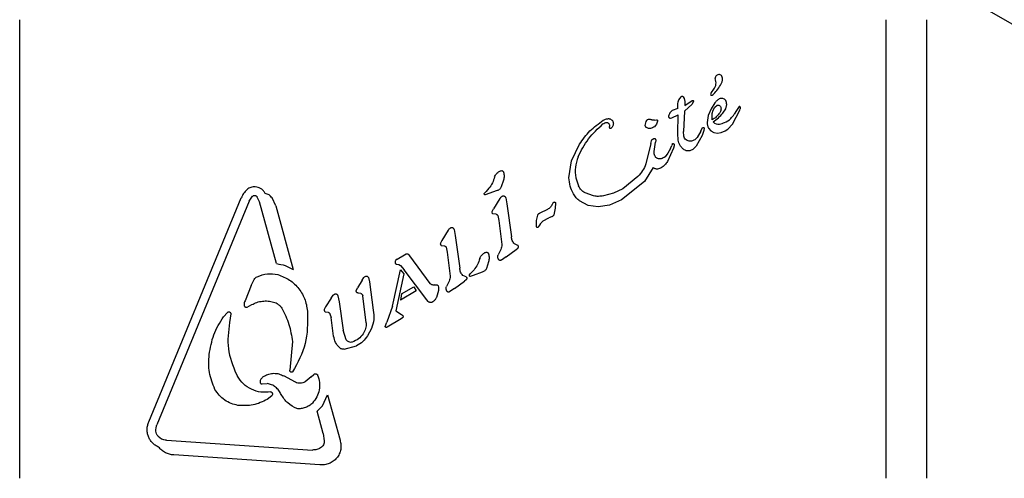
# Model space of a CAD drawing. Units: millimetres. Extents: x -4198 to 4743, y -4169 to 3815.
# Drawn here: x 909 to 1006, y 1263 to 1308 of the extents above; entities that cross this region are included whole.
import ezdxf

# ---------------------------------------------------------------- set-up
doc = ezdxf.new("R2010")
doc.units = ezdxf.units.MM
doc.header["$LTSCALE"] = 1000
doc.layers.add('1 EQUIPMENT', color=7, linetype='Continuous', lineweight=18)

# ---------------------------------------------------------------- blocks, each defined once
blk = doc.blocks.new('MA 12-2077 BLOCK')
at = {"color": 7, "linetype": 'Continuous', "lineweight": 25}
for p, q in [((1013.263, 1303.794), (960.253, 1334.399)), ((909.009, 1262.712), (909.009, 1307.958)), ((994.381, 1307.958), (994.381, 1262.712)), ((998.382, 1307.958), (998.382, 1262.712)), ((977.18, 1300.769), (977.429, 1301.096)), ((973.874, 1299.651), (973.905, 1299.849)), ((973.891, 1299.197), (973.874, 1299.651)), ((973.905, 1299.849), (973.986, 1300.04)), ((973.986, 1300.04), (974.093, 1300.206)), ((974.093, 1300.206), (974.2, 1300.333)), ((974.2, 1300.333), (974.284, 1300.403)), ((974.402, 1300.343), (974.488, 1300.181)), ((974.488, 1300.181), (974.559, 1299.897)), ((975.291, 1299.617), (974.547, 1298.941)), ((974.559, 1299.897), (974.575, 1299.503)), ((974.575, 1299.503), (975.299, 1299.976)), ((975.437, 1299.912), (975.291, 1299.617)), ((977.532, 1299.753), (977.153, 1299.171)), ((977.54, 1299.311), (977.771, 1299.513)), ((978.595, 1299.178), (978.694, 1299.589)), ((973.286, 1298.273), (973.917, 1298.578)), ((973.891, 1299.197), (973.316, 1299.002)), ((973.874, 1296.74), (973.917, 1298.578)), ((974.547, 1298.941), (974.435, 1296.932)), ((977.153, 1299.171), (976.881, 1298.491)), ((977.264, 1298.061), (977.274, 1298.71)), ((977.274, 1298.71), (977.375, 1299.033)), ((977.375, 1299.033), (977.54, 1299.311)), ((978.323, 1298.748), (978.595, 1299.178)), ((979.258, 1297.66), (979.986, 1299.046)), ((979.668, 1298.982), (979.433, 1298.622)), ((979.915, 1299.391), (979.668, 1298.982)), ((980.014, 1299.368), (979.976, 1299.403)), ((979.986, 1299.046), (980.035, 1299.177)), ((971.587, 1298.038), (971.773, 1298.072)), ((971.885, 1297.952), (971.77, 1297.64)), ((973.142, 1298.247), (973.286, 1298.273)), ((976.881, 1298.491), (976.78, 1297.818)), ((978.799, 1297.15), (979.258, 1297.66)), ((967.406, 1297.357), (967.292, 1297.24)), ((973.904, 1296.084), (973.874, 1296.74)), ((974.464, 1296.471), (974.435, 1296.932)), ((976.135, 1296.951), (975.794, 1296.335)), ((976.135, 1296.951), (976.306, 1297.322)), ((976.435, 1297.022), (976.27, 1296.548)), ((976.465, 1297.271), (976.435, 1297.022)), ((976.913, 1297.258), (977.129, 1297.004)), ((977.129, 1297.004), (977.423, 1296.84)), ((977.423, 1296.84), (977.772, 1296.776)), ((977.772, 1296.776), (978.156, 1296.823)), ((978.156, 1296.823), (978.555, 1296.99)), ((978.555, 1296.99), (978.799, 1297.15)), ((963.411, 1294.047), (964.187, 1295.668)), ((971.23, 1295.733), (970.727, 1293.726)), ((971.23, 1295.733), (971.282, 1296.001)), ((971.404, 1296.177), (971.524, 1296.24)), ((971.532, 1294.95), (971.668, 1295.862)), ((971.702, 1296.053), (971.668, 1295.862)), ((973.34, 1295.696), (973.277, 1295.55)), ((975.794, 1296.335), (975.546, 1296.111)), ((976.27, 1296.548), (975.682, 1295.467)), ((972.898, 1294.777), (972.616, 1294.441)), ((973.437, 1295.284), (972.848, 1293.975)), ((973.153, 1295.258), (972.898, 1294.777)), ((973.153, 1295.258), (973.277, 1295.55)), ((973.506, 1295.51), (973.437, 1295.284)), ((963.148, 1292.362), (963.411, 1294.047)), ((971.438, 1293.36), (970.587, 1292.001)), ((956.693, 1292.124), (956.476, 1291.471)), ((963.827, 1292.34), (964.08, 1291.557)), ((970.587, 1292.001), (968.337, 1290.181)), ((969.943, 1292.491), (968.448, 1291.275)), ((954.813, 1290.835), (954.873, 1290.919)), ((954.873, 1290.919), (954.972, 1291.019)), ((956.069, 1291.097), (954.877, 1290.673)), ((955.261, 1291.32), (954.972, 1291.019)), ((965.579, 1290.57), (964.73, 1290.871)), ((967.525, 1290.842), (966.54, 1290.583)), ((968.448, 1291.275), (967.525, 1290.842)), ((921.751, 1268.298), (930.853, 1290.379)), ((931.637, 1290.057), (922.535, 1267.975)), ((931.637, 1290.057), (931.958, 1290.541)), ((932.649, 1289.993), (932.389, 1290.514)), ((934.322, 1283.89), (932.649, 1289.993)), ((934.242, 1289.608), (933.878, 1290.379)), ((956.342, 1290.309), (955.704, 1289.302)), ((956.91, 1290.372), (957.031, 1289.788)), ((957.031, 1289.788), (957.483, 1286.547)), ((961.509, 1289.767), (961.589, 1289.889)), ((961.827, 1289.867), (961.801, 1289.357)), ((965.033, 1289.639), (964.196, 1290.075)), ((968.337, 1290.181), (967.158, 1289.67)), ((934.242, 1289.608), (935.969, 1283.31)), ((955.57, 1289.044), (955.704, 1289.302)), ((955.962, 1288.76), (955.643, 1288.803)), ((961.039, 1289.24), (960.274, 1288.866)), ((961.801, 1289.357), (961.66, 1288.721)), ((966.038, 1289.496), (965.033, 1289.639)), ((967.158, 1289.67), (966.038, 1289.496)), ((956.121, 1288.643), (956.251, 1288.137)), ((956.251, 1288.137), (956.518, 1285.765)), ((960.269, 1287.687), (960.362, 1287.859)), ((960.593, 1288.112), (961.169, 1288.407)), ((961.417, 1288.493), (961.169, 1288.407)), ((951.249, 1287.191), (950.611, 1286.183)), ((951.817, 1287.253), (951.939, 1286.669)), ((960.188, 1287.561), (960.092, 1287.47)), ((960.188, 1287.561), (960.269, 1287.687)), ((950.611, 1286.183), (950.477, 1285.925)), ((951.939, 1286.669), (952.39, 1283.428)), ((950.55, 1285.684), (950.87, 1285.641)), ((951.029, 1285.525), (951.159, 1285.018)), ((951.159, 1285.018), (951.426, 1282.647)), ((956.433, 1285.289), (956.172, 1284.771)), ((956.954, 1284.571), (957.944, 1285.278)), ((958.098, 1285.695), (957.775, 1285.846)), ((957.944, 1285.278), (958.115, 1285.411)), ((946.212, 1284.335), (946.06, 1284.205)), ((946.212, 1284.335), (946.931, 1284.751)), ((946.931, 1284.751), (947.112, 1284.849)), ((947.264, 1284.844), (947.342, 1284.777)), ((947.342, 1284.777), (947.439, 1284.658)), ((947.439, 1284.658), (949.438, 1281.944)), ((955.222, 1284.075), (955.005, 1283.421)), ((956.954, 1284.571), (956.488, 1284.244)), ((945.749, 1279.69), (946.551, 1283.277)), ((946.171, 1283.848), (946.385, 1283.804)), ((946.385, 1283.804), (946.546, 1283.696)), ((946.546, 1283.696), (946.918, 1283.287)), ((946.551, 1283.277), (946.877, 1282.877)), ((949.128, 1280.306), (946.918, 1283.287)), ((953.402, 1282.869), (953.501, 1282.969)), ((953.791, 1283.271), (953.501, 1282.969)), ((954.598, 1283.047), (953.689, 1282.721)), ((931.837, 1281.731), (932.113, 1282.323)), ((942.757, 1282.259), (942.309, 1281.5)), ((942.757, 1282.259), (942.936, 1282.528)), ((943.375, 1282.509), (943.474, 1282.097)), ((943.474, 1282.097), (943.862, 1279.311)), ((946.877, 1282.877), (946.097, 1279.233)), ((951.34, 1282.171), (951.08, 1281.652)), ((951.862, 1281.453), (952.851, 1282.159)), ((953.006, 1282.577), (952.683, 1282.727)), ((953.023, 1282.292), (952.851, 1282.159)), ((953.342, 1282.786), (953.402, 1282.869)), ((953.689, 1282.721), (953.407, 1282.623)), ((931.837, 1281.731), (931.217, 1280.224)), ((942.191, 1281.263), (942.309, 1281.5)), ((948.099, 1281.196), (946.546, 1280.299)), ((946.654, 1280.905), (947.845, 1281.593)), ((947.845, 1281.593), (948.099, 1281.196)), ((950.28, 1281.247), (950.084, 1280.564)), ((951.862, 1281.453), (951.396, 1281.126)), ((939.701, 1280.477), (939.165, 1279.635)), ((939.701, 1280.477), (939.906, 1280.774)), ((940.371, 1280.705), (940.493, 1280.121)), ((940.493, 1280.121), (940.883, 1277.319)), ((942.625, 1280.958), (942.409, 1280.988)), ((943.155, 1278.047), (942.834, 1280.701)), ((946.654, 1280.905), (946.546, 1280.299)), ((949.282, 1280.152), (949.128, 1280.306)), ((931.422, 1279.611), (931.879, 1279.844)), ((939.165, 1279.635), (939.032, 1279.377)), ((939.103, 1279.146), (939.424, 1279.089)), ((945.749, 1279.69), (945.198, 1278.129)), ((946.097, 1279.233), (946.648, 1278.888)), ((929.086, 1278.653), (929.493, 1279.075)), ((929.813, 1278.939), (929.692, 1278.077)), ((939.586, 1278.949), (939.696, 1278.591)), ((939.955, 1276.731), (939.696, 1278.591)), ((945.047, 1277.687), (945.198, 1278.129)), ((946.622, 1278.43), (945.24, 1277.632)), ((946.748, 1278.531), (946.622, 1278.43)), ((946.648, 1278.888), (946.747, 1278.81)), ((946.774, 1278.764), (946.792, 1278.642)), ((941.201, 1276.381), (940.883, 1277.319)), ((943.676, 1277.491), (943.298, 1276.778)), ((935.884, 1276.207), (935.629, 1273.385)), ((940.996, 1275.441), (942.214, 1275.779)), ((930.353, 1273.013), (930.473, 1272.791)), ((936.19, 1272.196), (935.038, 1272.807)), ((937.75, 1272.739), (937.132, 1272.24)), ((937.75, 1272.739), (938.004, 1272.963)), ((932.907, 1272.036), (933.414, 1272.072)), ((933.85, 1270.842), (933.414, 1270.499)), ((938.858, 1269.865), (939.356, 1270.953)), ((939.356, 1270.953), (940.582, 1266.481)), ((938.858, 1269.865), (938.315, 1269.321)), ((938.918, 1267.122), (938.315, 1269.321)), ((922.997, 1266.587), (922.654, 1266.844)), ((923.47, 1266.471), (937.875, 1265.505)), ((938.918, 1267.122), (939.035, 1266.398)), ((938.595, 1264.05), (924.189, 1265.016))]:
    blk.add_line(p, q, dxfattribs=at)
for centre, radius, start, end in [((977.951, 1302.147), 0.392, 83.1092, 180.71341), ((977.923, 1302.197), 0.347, 31.89553, 77.47321), ((977.452, 1302.073), 0.825, 328.11352, 21.92433), ((974.536, 1303.503), 4.07, 315.18373, 332.69975), ((976.594, 1301.731), 1.049, 322.73554, 23.08891), ((977.21, 1300.603), 0.106, 151.83651, 300), ((977.547, 1300.491), 0.46, 142.76894, 159.36112), ((976.878, 1301.176), 0.768, 300.02124, 315.21375), ((974.249, 1302.186), 5.331, 305.91455, 319.84364), ((977.874, 1298.333), 0.681, 222.98959, 279.97136)]:
    blk.add_arc(centre, radius, start, end, dxfattribs=at)
for points, knots in [([(974.284, 1300.403), (974.289, 1300.406), (974.299, 1300.41), (974.315, 1300.412), (974.332, 1300.41), (974.341, 1300.405), (974.346, 1300.402)], [0, 0, 0, 0, 0.251398, 0.499109, 0.751475, 1, 1, 1, 1]), ([(974.346, 1300.402), (974.357, 1300.394), (974.379, 1300.377), (974.395, 1300.355), (974.402, 1300.343)], [0, 0, 0, 0, 0.499437, 1, 1, 1, 1]), ([(975.298, 1299.977), (975.305, 1299.98), (975.318, 1299.987), (975.341, 1299.991), (975.363, 1299.99), (975.385, 1299.983), (975.405, 1299.971), (975.42, 1299.954), (975.432, 1299.934), (975.435, 1299.92), (975.437, 1299.912)], [0, 0, 0, 0, 0.124689, 0.249525, 0.373943, 0.500057, 0.624627, 0.750231, 0.875032, 1, 1, 1, 1]), ([(977.956, 1300.134), (977.874, 1300.083), (977.712, 1299.98), (977.592, 1299.829), (977.532, 1299.753)], [0, 0, 0, 0, 0.499886, 1, 1, 1, 1]), ([(977.771, 1299.513), (977.784, 1299.519), (977.809, 1299.532), (977.852, 1299.538), (977.895, 1299.535), (977.921, 1299.524), (977.935, 1299.519)], [0, 0, 0, 0, 0.24922, 0.500355, 0.749134, 1, 1, 1, 1]), ([(977.935, 1299.519), (977.961, 1299.503), (978.013, 1299.472), (978.049, 1299.422), (978.067, 1299.397)], [0, 0, 0, 0, 0.499552, 1, 1, 1, 1]), ([(978.593, 1299.973), (978.555, 1300.02), (978.478, 1300.115), (978.309, 1300.19), (978.124, 1300.205), (978.012, 1300.158), (977.956, 1300.134)], [0, 0, 0, 0, 0.2498971, 0.4998379, 0.7498106, 1, 1, 1, 1]), ([(978.694, 1299.589), (978.692, 1299.657), (978.688, 1299.793), (978.624, 1299.913), (978.593, 1299.973)], [0, 0, 0, 0, 0.499966, 1, 1, 1, 1]), ([(973.316, 1299.002), (973.239, 1298.924), (973.086, 1298.766), (973.011, 1298.559), (972.973, 1298.455)], [0, 0, 0, 0, 0.499955, 1, 1, 1, 1]), ([(978.002, 1298.756), (977.897, 1298.621), (977.688, 1298.351), (977.406, 1298.158), (977.264, 1298.061)], [0, 0, 0, 0, 0.500048, 1, 1, 1, 1]), ([(977.992, 1297.662), (978.16, 1297.704), (978.561, 1297.805), (979.073, 1298.142), (979.325, 1298.478), (979.433, 1298.622)], [0, 0, 0, 0, 0.292582, 0.697096, 1, 1, 1, 1]), ([(978.13, 1299.073), (978.118, 1299.016), (978.093, 1298.904), (978.032, 1298.805), (978.002, 1298.756)], [0, 0, 0, 0, 0.499965, 1, 1, 1, 1]), ([(978.067, 1299.397), (978.092, 1299.346), (978.142, 1299.243), (978.134, 1299.13), (978.13, 1299.073)], [0, 0, 0, 0, 0.500071, 1, 1, 1, 1]), ([(979.976, 1299.403), (979.971, 1299.405), (979.96, 1299.41), (979.943, 1299.41), (979.927, 1299.404), (979.919, 1299.396), (979.915, 1299.391)], [0, 0, 0, 0, 0.250783, 0.499518, 0.750935, 1, 1, 1, 1]), ([(980.044, 1299.297), (980.041, 1299.31), (980.035, 1299.335), (980.021, 1299.357), (980.014, 1299.368)], [0, 0, 0, 0, 0.500714, 1, 1, 1, 1]), ([(980.035, 1299.177), (980.04, 1299.196), (980.051, 1299.236), (980.046, 1299.277), (980.044, 1299.297)], [0, 0, 0, 0, 0.499918, 1, 1, 1, 1]), ([(964.043, 1294.414), (964.354, 1295.032), (964.977, 1296.266), (965.992, 1297.205), (966.499, 1297.674)], [0, 0, 0, 0, 0.500021, 1, 1, 1, 1]), ([(964.187, 1295.668), (964.507, 1296.129), (965.148, 1297.053), (966.064, 1297.705), (966.522, 1298.03)], [0, 0, 0, 0, 0.499993, 1, 1, 1, 1]), ([(966.499, 1297.674), (966.558, 1297.713), (966.674, 1297.792), (966.814, 1297.804), (966.884, 1297.81)], [0, 0, 0, 0, 0.500259, 1, 1, 1, 1]), ([(966.522, 1298.03), (966.594, 1298.07), (966.739, 1298.15), (966.901, 1298.178), (966.982, 1298.192)], [0, 0, 0, 0, 0.499782, 1, 1, 1, 1]), ([(966.884, 1297.81), (966.904, 1297.808), (966.945, 1297.805), (967.001, 1297.781), (967.05, 1297.747), (967.074, 1297.714), (967.086, 1297.698)], [0, 0, 0, 0, 0.24984, 0.499564, 0.750254, 1, 1, 1, 1]), ([(966.982, 1298.192), (967.013, 1298.194), (967.074, 1298.197), (967.165, 1298.181), (967.252, 1298.151), (967.304, 1298.118), (967.33, 1298.101)], [0, 0, 0, 0, 0.249881, 0.499778, 0.749509, 1, 1, 1, 1]), ([(967.086, 1297.698), (967.108, 1297.656), (967.151, 1297.573), (967.148, 1297.479), (967.146, 1297.431)], [0, 0, 0, 0, 0.499909, 1, 1, 1, 1]), ([(967.33, 1298.101), (967.363, 1298.073), (967.43, 1298.017), (967.467, 1297.937), (967.485, 1297.897)], [0, 0, 0, 0, 0.49973, 1, 1, 1, 1]), ([(967.485, 1297.897), (967.498, 1297.852), (967.525, 1297.76), (967.52, 1297.616), (967.484, 1297.477), (967.432, 1297.397), (967.406, 1297.357)], [0, 0, 0, 0, 0.249998, 0.500158, 0.75012, 1, 1, 1, 1]), ([(970.672, 1297.527), (970.68, 1297.615), (970.696, 1297.789), (970.773, 1297.947), (970.811, 1298.026)], [0, 0, 0, 0, 0.500051, 1, 1, 1, 1]), ([(970.783, 1297.316), (970.766, 1297.329), (970.733, 1297.354), (970.698, 1297.406), (970.675, 1297.465), (970.673, 1297.507), (970.672, 1297.527)], [0, 0, 0, 0, 0.250392, 0.50048, 0.750353, 1, 1, 1, 1]), ([(970.811, 1298.026), (970.829, 1298.044), (970.866, 1298.081), (970.934, 1298.118), (971.009, 1298.14), (971.061, 1298.14), (971.086, 1298.14)], [0, 0, 0, 0, 0.2500719, 0.5000277, 0.7497198, 1, 1, 1, 1]), ([(971.77, 1297.64), (971.731, 1297.581), (971.655, 1297.462), (971.486, 1297.333), (971.291, 1297.245), (971.151, 1297.234), (971.081, 1297.229)], [0, 0, 0, 0, 0.249953, 0.499955, 0.749968, 1, 1, 1, 1]), ([(971.086, 1298.14), (971.127, 1298.136), (971.208, 1298.126), (971.281, 1298.092), (971.318, 1298.074)], [0, 0, 0, 0, 0.499944, 1, 1, 1, 1]), ([(971.587, 1298.038), (971.541, 1298.032), (971.448, 1298.02), (971.362, 1298.056), (971.318, 1298.074)], [0, 0, 0, 0, 0.500139, 1, 1, 1, 1]), ([(971.773, 1298.072), (971.781, 1298.073), (971.797, 1298.074), (971.82, 1298.068), (971.842, 1298.058), (971.861, 1298.042), (971.875, 1298.023), (971.884, 1298), (971.888, 1297.976), (971.886, 1297.96), (971.885, 1297.952)], [0, 0, 0, 0, 0.124217, 0.250019, 0.374694, 0.499425, 0.625099, 0.749853, 0.874806, 1, 1, 1, 1]), ([(972.973, 1298.455), (972.971, 1298.446), (972.966, 1298.429), (972.965, 1298.402), (972.968, 1298.375), (972.975, 1298.358), (972.978, 1298.349)], [0, 0, 0, 0, 0.248993, 0.499926, 0.749709, 1, 1, 1, 1]), ([(972.978, 1298.349), (972.986, 1298.334), (973.003, 1298.304), (973.043, 1298.27), (973.09, 1298.248), (973.124, 1298.245), (973.142, 1298.244)], [0, 0, 0, 0, 0.2497697, 0.4998071, 0.7500356, 1, 1, 1, 1]), ([(976.78, 1297.818), (976.78, 1297.72), (976.78, 1297.522), (976.869, 1297.346), (976.913, 1297.258)], [0, 0, 0, 0, 0.49995, 1, 1, 1, 1]), ([(967.162, 1297.278), (967.155, 1297.303), (967.141, 1297.353), (967.144, 1297.405), (967.146, 1297.431)], [0, 0, 0, 0, 0.500085, 1, 1, 1, 1]), ([(967.292, 1297.24), (967.287, 1297.237), (967.276, 1297.229), (967.257, 1297.223), (967.237, 1297.222), (967.217, 1297.225), (967.199, 1297.232), (967.183, 1297.245), (967.17, 1297.26), (967.165, 1297.272), (967.162, 1297.278)], [0, 0, 0, 0, 0.124284, 0.249704, 0.375196, 0.498909, 0.624947, 0.749812, 0.874544, 1, 1, 1, 1]), ([(971.081, 1297.228), (971.028, 1297.232), (970.922, 1297.239), (970.829, 1297.29), (970.783, 1297.316)], [0, 0, 0, 0, 0.500386, 1, 1, 1, 1]), ([(976.306, 1297.322), (976.313, 1297.325), (976.327, 1297.332), (976.35, 1297.336), (976.374, 1297.336), (976.397, 1297.331), (976.418, 1297.322), (976.437, 1297.308), (976.453, 1297.291), (976.461, 1297.277), (976.465, 1297.271)], [0, 0, 0, 0, 0.124821, 0.25023, 0.37467, 0.500589, 0.625232, 0.749818, 0.87504, 1, 1, 1, 1]), ([(971.282, 1296.001), (971.287, 1296.019), (971.297, 1296.054), (971.325, 1296.102), (971.36, 1296.144), (971.389, 1296.166), (971.404, 1296.177)], [0, 0, 0, 0, 0.249724, 0.500283, 0.750271, 1, 1, 1, 1]), ([(971.524, 1296.24), (971.536, 1296.243), (971.56, 1296.25), (971.596, 1296.245), (971.63, 1296.231), (971.647, 1296.213), (971.655, 1296.204)], [0, 0, 0, 0, 0.251001, 0.499371, 0.750211, 1, 1, 1, 1]), ([(971.655, 1296.204), (971.67, 1296.181), (971.699, 1296.135), (971.701, 1296.08), (971.702, 1296.053)], [0, 0, 0, 0, 0.499609, 1, 1, 1, 1]), ([(973.34, 1295.696), (973.342, 1295.701), (973.348, 1295.712), (973.361, 1295.725), (973.376, 1295.734), (973.388, 1295.736), (973.394, 1295.737)], [0, 0, 0, 0, 0.249782, 0.499564, 0.749347, 1, 1, 1, 1]), ([(973.395, 1295.736), (973.407, 1295.736), (973.431, 1295.737), (973.465, 1295.722), (973.493, 1295.697), (973.501, 1295.674), (973.506, 1295.662)], [0, 0, 0, 0, 0.250173, 0.500135, 0.749719, 1, 1, 1, 1]), ([(973.506, 1295.662), (973.51, 1295.637), (973.52, 1295.586), (973.511, 1295.535), (973.506, 1295.51)], [0, 0, 0, 0, 0.500278, 1, 1, 1, 1]), ([(974.104, 1295.536), (974.057, 1295.622), (973.962, 1295.795), (973.923, 1295.988), (973.904, 1296.084)], [0, 0, 0, 0, 0.49995, 1, 1, 1, 1]), ([(974.685, 1296.106), (974.631, 1296.157), (974.525, 1296.258), (974.484, 1296.4), (974.464, 1296.471)], [0, 0, 0, 0, 0.499744, 1, 1, 1, 1]), ([(975.107, 1295.971), (975.031, 1295.975), (974.878, 1295.982), (974.749, 1296.065), (974.685, 1296.106)], [0, 0, 0, 0, 0.500096, 1, 1, 1, 1]), ([(975.546, 1296.111), (975.478, 1296.073), (975.341, 1295.997), (975.185, 1295.98), (975.107, 1295.971)], [0, 0, 0, 0, 0.500226, 1, 1, 1, 1]), ([(971.615, 1294.528), (971.59, 1294.596), (971.541, 1294.732), (971.535, 1294.877), (971.532, 1294.95)], [0, 0, 0, 0, 0.4999235, 1, 1, 1, 1]), ([(974.59, 1295.084), (974.494, 1295.143), (974.302, 1295.262), (974.17, 1295.445), (974.104, 1295.536)], [0, 0, 0, 0, 0.499908, 1, 1, 1, 1]), ([(975.115, 1295.045), (975.072, 1295.032), (974.985, 1295.008), (974.848, 1295.006), (974.714, 1295.028), (974.631, 1295.065), (974.59, 1295.084)], [0, 0, 0, 0, 0.250271, 0.500099, 0.750265, 1, 1, 1, 1]), ([(975.682, 1295.467), (975.604, 1295.375), (975.447, 1295.191), (975.226, 1295.093), (975.115, 1295.045)], [0, 0, 0, 0, 0.500125, 1, 1, 1, 1]), ([(964.043, 1294.414), (963.929, 1294.077), (963.701, 1293.402), (963.785, 1292.694), (963.827, 1292.34)], [0, 0, 0, 0, 0.499149, 1, 1, 1, 1]), ([(970.727, 1293.726), (970.632, 1293.497), (970.441, 1293.04), (970.109, 1292.674), (969.943, 1292.491)], [0, 0, 0, 0, 0.500004, 1, 1, 1, 1]), ([(971.887, 1294.264), (971.857, 1294.277), (971.798, 1294.304), (971.722, 1294.366), (971.658, 1294.44), (971.629, 1294.499), (971.615, 1294.528)], [0, 0, 0, 0, 0.250032, 0.500056, 0.749952, 1, 1, 1, 1]), ([(972.247, 1294.238), (972.186, 1294.229), (972.064, 1294.211), (971.946, 1294.246), (971.887, 1294.264)], [0, 0, 0, 0, 0.4999565, 1, 1, 1, 1]), ([(972.616, 1294.441), (972.562, 1294.394), (972.453, 1294.3), (972.316, 1294.259), (972.247, 1294.238)], [0, 0, 0, 0, 0.499897, 1, 1, 1, 1]), ([(972.848, 1293.975), (972.768, 1293.853), (972.608, 1293.607), (972.37, 1293.436), (972.251, 1293.351)], [0, 0, 0, 0, 0.500077, 1, 1, 1, 1]), ([(955.818, 1292.448), (955.868, 1292.558), (955.969, 1292.779), (956.167, 1292.919), (956.266, 1292.988)], [0, 0, 0, 0, 0.499999, 1, 1, 1, 1]), ([(956.266, 1292.988), (956.308, 1293.013), (956.392, 1293.061), (956.489, 1293.062), (956.537, 1293.063)], [0, 0, 0, 0, 0.4997151, 1, 1, 1, 1]), ([(956.537, 1293.063), (956.555, 1293.057), (956.591, 1293.046), (956.637, 1293.012), (956.674, 1292.969), (956.687, 1292.934), (956.693, 1292.916)], [0, 0, 0, 0, 0.2502765, 0.5006522, 0.7501114, 1, 1, 1, 1]), ([(956.693, 1292.916), (956.722, 1292.784), (956.779, 1292.52), (956.721, 1292.256), (956.693, 1292.124)], [0, 0, 0, 0, 0.5000096, 1, 1, 1, 1]), ([(971.89, 1293.225), (971.849, 1293.223), (971.769, 1293.219), (971.65, 1293.244), (971.536, 1293.289), (971.471, 1293.336), (971.438, 1293.36)], [0, 0, 0, 0, 0.2499976, 0.5001334, 0.7500577, 1, 1, 1, 1]), ([(972.251, 1293.351), (972.194, 1293.32), (972.081, 1293.258), (971.953, 1293.236), (971.89, 1293.225)], [0, 0, 0, 0, 0.4999441, 1, 1, 1, 1]), ([(955.818, 1292.448), (955.757, 1292.244), (955.635, 1291.837), (955.386, 1291.492), (955.261, 1291.32)], [0, 0, 0, 0, 0.500038, 1, 1, 1, 1]), ([(963.583, 1290.784), (963.464, 1291.034), (963.225, 1291.534), (963.173, 1292.086), (963.148, 1292.362)], [0, 0, 0, 0, 0.500004, 1, 1, 1, 1]), ([(931.417, 1291.197), (931.298, 1291.079), (931.058, 1290.842), (930.921, 1290.533), (930.853, 1290.379)], [0, 0, 0, 0, 0.499962, 1, 1, 1, 1]), ([(932.232, 1291.466), (932.158, 1291.466), (932.012, 1291.467), (931.797, 1291.415), (931.594, 1291.329), (931.476, 1291.241), (931.417, 1291.197)], [0, 0, 0, 0, 0.249983, 0.499843, 0.75001, 1, 1, 1, 1]), ([(933.214, 1290.824), (933.159, 1290.911), (933.049, 1291.083), (932.81, 1291.279), (932.535, 1291.419), (932.333, 1291.451), (932.232, 1291.466)], [0, 0, 0, 0, 0.249938, 0.499889, 0.74993, 1, 1, 1, 1]), ([(933.878, 1290.379), (933.788, 1290.484), (933.608, 1290.694), (933.346, 1290.781), (933.214, 1290.824)], [0, 0, 0, 0, 0.499924, 1, 1, 1, 1]), ([(954.877, 1290.673), (954.869, 1290.676), (954.854, 1290.682), (954.833, 1290.697), (954.817, 1290.716), (954.805, 1290.738), (954.798, 1290.762), (954.797, 1290.788), (954.802, 1290.813), (954.809, 1290.828), (954.813, 1290.835)], [0, 0, 0, 0, 0.125304, 0.249909, 0.374932, 0.500336, 0.625076, 0.749872, 0.875069, 1, 1, 1, 1]), ([(956.476, 1291.471), (956.456, 1291.427), (956.417, 1291.339), (956.321, 1291.231), (956.204, 1291.145), (956.114, 1291.113), (956.069, 1291.097)], [0, 0, 0, 0, 0.250202, 0.500268, 0.750215, 1, 1, 1, 1]), ([(964.196, 1290.075), (964.075, 1290.177), (963.834, 1290.381), (963.667, 1290.65), (963.583, 1290.784)], [0, 0, 0, 0, 0.500102, 1, 1, 1, 1]), ([(964.73, 1290.871), (964.593, 1290.959), (964.321, 1291.134), (964.16, 1291.416), (964.08, 1291.557)], [0, 0, 0, 0, 0.500041, 1, 1, 1, 1]), ([(931.958, 1290.541), (931.974, 1290.554), (932.004, 1290.581), (932.059, 1290.609), (932.119, 1290.624), (932.18, 1290.627), (932.24, 1290.617), (932.297, 1290.594), (932.349, 1290.56), (932.375, 1290.529), (932.389, 1290.514)], [0, 0, 0, 0, 0.1249397, 0.2500703, 0.3751145, 0.5000851, 0.6247607, 0.7497665, 0.8748263, 1, 1, 1, 1]), ([(956.342, 1290.309), (956.371, 1290.352), (956.431, 1290.439), (956.515, 1290.501), (956.558, 1290.532)], [0, 0, 0, 0, 0.500252, 1, 1, 1, 1]), ([(956.558, 1290.532), (956.569, 1290.54), (956.591, 1290.556), (956.629, 1290.572), (956.669, 1290.581), (956.696, 1290.58), (956.71, 1290.58)], [0, 0, 0, 0, 0.249795, 0.499492, 0.749523, 1, 1, 1, 1]), ([(956.71, 1290.58), (956.72, 1290.579), (956.742, 1290.576), (956.772, 1290.564), (956.801, 1290.547), (956.816, 1290.532), (956.824, 1290.525)], [0, 0, 0, 0, 0.249733, 0.500194, 0.74953, 1, 1, 1, 1]), ([(956.824, 1290.525), (956.843, 1290.502), (956.881, 1290.456), (956.9, 1290.4), (956.91, 1290.372)], [0, 0, 0, 0, 0.500306, 1, 1, 1, 1]), ([(961.509, 1289.767), (961.453, 1289.659), (961.34, 1289.445), (961.139, 1289.308), (961.039, 1289.24)], [0, 0, 0, 0, 0.500059, 1, 1, 1, 1]), ([(961.589, 1289.889), (961.6, 1289.903), (961.621, 1289.93), (961.65, 1289.949), (961.665, 1289.958)], [0, 0, 0, 0, 0.500201, 1, 1, 1, 1]), ([(961.665, 1289.958), (961.673, 1289.962), (961.69, 1289.97), (961.718, 1289.973), (961.746, 1289.969), (961.772, 1289.959), (961.794, 1289.942), (961.812, 1289.92), (961.823, 1289.895), (961.826, 1289.876), (961.827, 1289.867)], [0, 0, 0, 0, 0.125281, 0.250134, 0.375123, 0.500604, 0.625407, 0.750297, 0.875263, 1, 1, 1, 1]), ([(966.54, 1290.583), (966.38, 1290.556), (966.06, 1290.501), (965.739, 1290.547), (965.579, 1290.57)], [0, 0, 0, 0, 0.4998642, 1, 1, 1, 1]), ([(955.643, 1288.803), (955.627, 1288.819), (955.595, 1288.85), (955.567, 1288.912), (955.556, 1288.978), (955.565, 1289.022), (955.57, 1289.044)], [0, 0, 0, 0, 0.250041, 0.500054, 0.74987, 1, 1, 1, 1]), ([(960.074, 1288.687), (960.083, 1288.708), (960.102, 1288.751), (960.149, 1288.804), (960.207, 1288.845), (960.251, 1288.859), (960.274, 1288.866)], [0, 0, 0, 0, 0.250024, 0.499962, 0.750365, 1, 1, 1, 1]), ([(955.962, 1288.76), (955.979, 1288.757), (956.014, 1288.752), (956.06, 1288.726), (956.098, 1288.69), (956.113, 1288.659), (956.121, 1288.643)], [0, 0, 0, 0, 0.250271, 0.500751, 0.750321, 1, 1, 1, 1]), ([(959.936, 1287.617), (959.931, 1287.799), (959.92, 1288.163), (960.023, 1288.512), (960.074, 1288.687)], [0, 0, 0, 0, 0.5000696, 1, 1, 1, 1]), ([(960.362, 1287.859), (960.394, 1287.907), (960.458, 1288.003), (960.548, 1288.076), (960.593, 1288.112)], [0, 0, 0, 0, 0.500235, 1, 1, 1, 1]), ([(961.66, 1288.721), (961.647, 1288.695), (961.622, 1288.644), (961.564, 1288.579), (961.496, 1288.526), (961.443, 1288.504), (961.417, 1288.493)], [0, 0, 0, 0, 0.250207, 0.500173, 0.750088, 1, 1, 1, 1]), ([(951.249, 1287.191), (951.279, 1287.234), (951.338, 1287.32), (951.423, 1287.383), (951.465, 1287.414)], [0, 0, 0, 0, 0.500252, 1, 1, 1, 1]), ([(951.465, 1287.414), (951.476, 1287.422), (951.498, 1287.438), (951.536, 1287.453), (951.576, 1287.462), (951.604, 1287.462), (951.617, 1287.461)], [0, 0, 0, 0, 0.249824, 0.500899, 0.750959, 1, 1, 1, 1]), ([(951.617, 1287.461), (951.628, 1287.46), (951.649, 1287.457), (951.68, 1287.445), (951.708, 1287.429), (951.724, 1287.414), (951.732, 1287.406)], [0, 0, 0, 0, 0.249683, 0.500094, 0.750951, 1, 1, 1, 1]), ([(951.732, 1287.406), (951.75, 1287.383), (951.788, 1287.337), (951.808, 1287.281), (951.817, 1287.253)], [0, 0, 0, 0, 0.500306, 1, 1, 1, 1]), ([(959.971, 1287.496), (959.962, 1287.515), (959.944, 1287.554), (959.939, 1287.596), (959.936, 1287.617)], [0, 0, 0, 0, 0.500542, 1, 1, 1, 1]), ([(960.093, 1287.469), (960.088, 1287.466), (960.078, 1287.459), (960.061, 1287.454), (960.043, 1287.452), (960.026, 1287.454), (960.009, 1287.459), (959.994, 1287.469), (959.981, 1287.481), (959.974, 1287.491), (959.971, 1287.496)], [0, 0, 0, 0, 0.124674, 0.2498, 0.375929, 0.500373, 0.625771, 0.750445, 0.874499, 1, 1, 1, 1]), ([(950.477, 1285.925), (950.473, 1285.903), (950.464, 1285.86), (950.475, 1285.793), (950.502, 1285.731), (950.534, 1285.7), (950.55, 1285.684)], [0, 0, 0, 0, 0.25013, 0.499946, 0.749959, 1, 1, 1, 1]), ([(957.775, 1285.846), (957.694, 1285.949), (957.531, 1286.156), (957.499, 1286.417), (957.483, 1286.547)], [0, 0, 0, 0, 0.499988, 1, 1, 1, 1]), ([(950.87, 1285.641), (950.887, 1285.639), (950.921, 1285.633), (950.967, 1285.608), (951.006, 1285.571), (951.021, 1285.54), (951.029, 1285.525)], [0, 0, 0, 0, 0.2492218, 0.4997772, 0.7502455, 1, 1, 1, 1]), ([(954.347, 1284.398), (954.397, 1284.509), (954.498, 1284.729), (954.696, 1284.869), (954.795, 1284.939)], [0, 0, 0, 0, 0.500043, 1, 1, 1, 1]), ([(954.795, 1284.939), (954.837, 1284.963), (954.921, 1285.012), (955.018, 1285.013), (955.067, 1285.014)], [0, 0, 0, 0, 0.500182, 1, 1, 1, 1]), ([(955.067, 1285.014), (955.085, 1285.008), (955.121, 1284.997), (955.166, 1284.963), (955.203, 1284.919), (955.216, 1284.884), (955.223, 1284.867)], [0, 0, 0, 0, 0.249317, 0.499731, 0.74964, 1, 1, 1, 1]), ([(956.518, 1285.765), (956.52, 1285.683), (956.524, 1285.519), (956.463, 1285.366), (956.433, 1285.289)], [0, 0, 0, 0, 0.500004, 1, 1, 1, 1]), ([(958.171, 1285.533), (958.173, 1285.548), (958.176, 1285.58), (958.162, 1285.626), (958.137, 1285.667), (958.111, 1285.686), (958.098, 1285.695)], [0, 0, 0, 0, 0.2495564, 0.4998787, 0.7498997, 1, 1, 1, 1]), ([(958.115, 1285.411), (958.13, 1285.429), (958.159, 1285.465), (958.167, 1285.51), (958.171, 1285.533)], [0, 0, 0, 0, 0.499708, 1, 1, 1, 1]), ([(946.003, 1284.061), (946.003, 1284.032), (946.002, 1283.975), (946.024, 1283.922), (946.035, 1283.896)], [0, 0, 0, 0, 0.499781, 1, 1, 1, 1]), ([(946.06, 1284.205), (946.045, 1284.183), (946.015, 1284.14), (946.007, 1284.087), (946.003, 1284.061)], [0, 0, 0, 0, 0.500516, 1, 1, 1, 1]), ([(947.112, 1284.849), (947.125, 1284.854), (947.15, 1284.864), (947.177, 1284.865), (947.191, 1284.866)], [0, 0, 0, 0, 0.501184, 1, 1, 1, 1]), ([(947.191, 1284.866), (947.204, 1284.865), (947.23, 1284.863), (947.252, 1284.85), (947.264, 1284.844)], [0, 0, 0, 0, 0.499811, 1, 1, 1, 1]), ([(954.347, 1284.398), (954.286, 1284.195), (954.164, 1283.788), (953.915, 1283.443), (953.791, 1283.271)], [0, 0, 0, 0, 0.500026, 1, 1, 1, 1]), ([(955.223, 1284.867), (955.251, 1284.735), (955.309, 1284.471), (955.251, 1284.207), (955.222, 1284.075)], [0, 0, 0, 0, 0.499936, 1, 1, 1, 1]), ([(956.174, 1284.381), (956.158, 1284.446), (956.125, 1284.576), (956.157, 1284.706), (956.172, 1284.771)], [0, 0, 0, 0, 0.499947, 1, 1, 1, 1]), ([(956.291, 1284.223), (956.277, 1284.233), (956.25, 1284.252), (956.217, 1284.29), (956.19, 1284.333), (956.18, 1284.365), (956.174, 1284.381)], [0, 0, 0, 0, 0.24998, 0.499891, 0.750402, 1, 1, 1, 1]), ([(956.488, 1284.244), (956.473, 1284.235), (956.444, 1284.217), (956.393, 1284.205), (956.34, 1284.206), (956.307, 1284.217), (956.291, 1284.223)], [0, 0, 0, 0, 0.249724, 0.499288, 0.749816, 1, 1, 1, 1]), ([(934.322, 1283.89), (934.613, 1283.842), (935.196, 1283.744), (935.711, 1283.455), (935.969, 1283.31)], [0, 0, 0, 0, 0.499959, 1, 1, 1, 1]), ([(946.035, 1283.896), (946.045, 1283.888), (946.063, 1283.871), (946.097, 1283.855), (946.134, 1283.846), (946.159, 1283.847), (946.171, 1283.848)], [0, 0, 0, 0, 0.249028, 0.499389, 0.749766, 1, 1, 1, 1]), ([(952.683, 1282.727), (952.602, 1282.83), (952.439, 1283.037), (952.406, 1283.298), (952.39, 1283.428)], [0, 0, 0, 0, 0.500073, 1, 1, 1, 1]), ([(955.005, 1283.421), (954.985, 1283.378), (954.946, 1283.29), (954.85, 1283.181), (954.734, 1283.095), (954.643, 1283.063), (954.598, 1283.047)], [0, 0, 0, 0, 0.250023, 0.499825, 0.749901, 1, 1, 1, 1]), ([(932.113, 1282.323), (932.152, 1282.381), (932.23, 1282.498), (932.352, 1282.569), (932.413, 1282.604)], [0, 0, 0, 0, 0.499983, 1, 1, 1, 1]), ([(932.413, 1282.604), (932.746, 1282.729), (933.411, 1282.978), (934.113, 1282.871), (934.464, 1282.817)], [0, 0, 0, 0, 0.500048, 1, 1, 1, 1]), ([(934.464, 1282.817), (934.858, 1282.658), (935.648, 1282.339), (936.57, 1281.434), (937.218, 1280.317), (937.332, 1279.473), (937.389, 1279.051)], [0, 0, 0, 0, 0.249976, 0.499992, 0.749994, 1, 1, 1, 1]), ([(942.936, 1282.528), (942.972, 1282.56), (943.044, 1282.625), (943.138, 1282.648), (943.186, 1282.659)], [0, 0, 0, 0, 0.499978, 1, 1, 1, 1]), ([(943.186, 1282.659), (943.207, 1282.656), (943.25, 1282.65), (943.307, 1282.617), (943.352, 1282.57), (943.367, 1282.529), (943.375, 1282.509)], [0, 0, 0, 0, 0.249947, 0.499914, 0.749556, 1, 1, 1, 1]), ([(951.426, 1282.647), (951.428, 1282.564), (951.432, 1282.4), (951.371, 1282.247), (951.34, 1282.171)], [0, 0, 0, 0, 0.500004, 1, 1, 1, 1]), ([(953.006, 1282.577), (953.018, 1282.567), (953.044, 1282.549), (953.07, 1282.508), (953.083, 1282.461), (953.081, 1282.43), (953.079, 1282.414)], [0, 0, 0, 0, 0.2501, 0.500121, 0.750444, 1, 1, 1, 1]), ([(953.079, 1282.414), (953.075, 1282.391), (953.067, 1282.346), (953.038, 1282.31), (953.023, 1282.292)], [0, 0, 0, 0, 0.499569, 1, 1, 1, 1]), ([(953.407, 1282.623), (953.399, 1282.626), (953.383, 1282.632), (953.362, 1282.647), (953.346, 1282.666), (953.334, 1282.689), (953.328, 1282.713), (953.327, 1282.738), (953.331, 1282.763), (953.339, 1282.778), (953.342, 1282.786)], [0, 0, 0, 0, 0.125187, 0.250256, 0.375394, 0.500356, 0.625211, 0.750122, 0.875435, 1, 1, 1, 1]), ([(942.257, 1281.027), (942.242, 1281.042), (942.211, 1281.073), (942.185, 1281.134), (942.176, 1281.2), (942.186, 1281.242), (942.191, 1281.263)], [0, 0, 0, 0, 0.250426, 0.500445, 0.749941, 1, 1, 1, 1]), ([(949.642, 1281.798), (949.603, 1281.815), (949.523, 1281.847), (949.467, 1281.912), (949.438, 1281.944)], [0, 0, 0, 0, 0.499869, 1, 1, 1, 1]), ([(949.901, 1281.789), (949.858, 1281.781), (949.771, 1281.767), (949.685, 1281.788), (949.642, 1281.798)], [0, 0, 0, 0, 0.499749, 1, 1, 1, 1]), ([(949.901, 1281.789), (949.942, 1281.796), (950.023, 1281.81), (950.105, 1281.799), (950.146, 1281.793)], [0, 0, 0, 0, 0.499988, 1, 1, 1, 1]), ([(950.146, 1281.793), (950.158, 1281.79), (950.183, 1281.783), (950.215, 1281.76), (950.24, 1281.73), (950.249, 1281.705), (950.254, 1281.693)], [0, 0, 0, 0, 0.249934, 0.50025, 0.749532, 1, 1, 1, 1]), ([(950.254, 1281.693), (950.27, 1281.62), (950.302, 1281.472), (950.287, 1281.322), (950.28, 1281.247)], [0, 0, 0, 0, 0.499971, 1, 1, 1, 1]), ([(951.082, 1281.262), (951.066, 1281.327), (951.033, 1281.457), (951.064, 1281.587), (951.08, 1281.652)], [0, 0, 0, 0, 0.4999441, 1, 1, 1, 1]), ([(951.199, 1281.104), (951.185, 1281.114), (951.157, 1281.133), (951.124, 1281.172), (951.097, 1281.215), (951.087, 1281.246), (951.082, 1281.262)], [0, 0, 0, 0, 0.250687, 0.500363, 0.750637, 1, 1, 1, 1]), ([(951.396, 1281.126), (951.381, 1281.117), (951.351, 1281.098), (951.3, 1281.087), (951.248, 1281.087), (951.215, 1281.099), (951.199, 1281.104)], [0, 0, 0, 0, 0.249721, 0.500402, 0.750926, 1, 1, 1, 1]), ([(931.217, 1280.224), (931.19, 1280.153), (931.137, 1280.012), (931.135, 1279.861), (931.134, 1279.786)], [0, 0, 0, 0, 0.500219, 1, 1, 1, 1]), ([(931.879, 1279.844), (932.047, 1279.926), (932.381, 1280.088), (932.931, 1280.202), (933.491, 1280.222), (933.855, 1280.144), (934.037, 1280.105)], [0, 0, 0, 0, 0.249973, 0.500016, 0.750044, 1, 1, 1, 1]), ([(934.037, 1280.105), (934.119, 1280.077), (934.284, 1280.022), (934.504, 1279.881), (934.697, 1279.705), (934.793, 1279.56), (934.841, 1279.488)], [0, 0, 0, 0, 0.249952, 0.499919, 0.750057, 1, 1, 1, 1]), ([(939.906, 1280.774), (939.924, 1280.792), (939.959, 1280.829), (940.024, 1280.871), (940.095, 1280.901), (940.146, 1280.909), (940.171, 1280.913)], [0, 0, 0, 0, 0.249854, 0.500008, 0.749866, 1, 1, 1, 1]), ([(940.171, 1280.913), (940.196, 1280.906), (940.245, 1280.892), (940.307, 1280.843), (940.353, 1280.78), (940.365, 1280.73), (940.371, 1280.705)], [0, 0, 0, 0, 0.249695, 0.500097, 0.749851, 1, 1, 1, 1]), ([(942.409, 1280.988), (942.382, 1280.99), (942.33, 1280.995), (942.281, 1281.016), (942.257, 1281.027)], [0, 0, 0, 0, 0.499645, 1, 1, 1, 1]), ([(942.625, 1280.958), (942.652, 1280.947), (942.707, 1280.926), (942.772, 1280.864), (942.819, 1280.788), (942.829, 1280.73), (942.834, 1280.701)], [0, 0, 0, 0, 0.250094, 0.49988, 0.750077, 1, 1, 1, 1]), ([(949.428, 1280.071), (949.402, 1280.08), (949.349, 1280.1), (949.304, 1280.135), (949.282, 1280.152)], [0, 0, 0, 0, 0.500109, 1, 1, 1, 1]), ([(949.748, 1280.13), (949.725, 1280.114), (949.678, 1280.082), (949.596, 1280.059), (949.511, 1280.052), (949.456, 1280.064), (949.428, 1280.071)], [0, 0, 0, 0, 0.249833, 0.500261, 0.749911, 1, 1, 1, 1]), ([(950.084, 1280.564), (950.042, 1280.48), (949.958, 1280.314), (949.818, 1280.191), (949.748, 1280.13)], [0, 0, 0, 0, 0.500055, 1, 1, 1, 1]), ([(929.493, 1279.075), (929.507, 1279.088), (929.535, 1279.113), (929.589, 1279.133), (929.646, 1279.137), (929.702, 1279.123), (929.751, 1279.092), (929.788, 1279.049), (929.812, 1278.996), (929.813, 1278.958), (929.813, 1278.939)], [0, 0, 0, 0, 0.124828, 0.250077, 0.375167, 0.500209, 0.624922, 0.749735, 0.874853, 1, 1, 1, 1]), ([(931.134, 1279.786), (931.136, 1279.769), (931.14, 1279.737), (931.16, 1279.691), (931.191, 1279.651), (931.23, 1279.62), (931.276, 1279.599), (931.325, 1279.591), (931.375, 1279.594), (931.406, 1279.605), (931.422, 1279.611)], [0, 0, 0, 0, 0.1251341, 0.2498901, 0.3749364, 0.5000126, 0.6247062, 0.7500485, 0.8748857, 1, 1, 1, 1]), ([(934.841, 1279.488), (935.107, 1278.968), (935.636, 1277.932), (935.802, 1276.78), (935.884, 1276.207)], [0, 0, 0, 0, 0.50195, 1, 1, 1, 1]), ([(939.032, 1279.377), (939.027, 1279.356), (939.017, 1279.314), (939.028, 1279.249), (939.056, 1279.19), (939.087, 1279.16), (939.103, 1279.146)], [0, 0, 0, 0, 0.249949, 0.500074, 0.75002, 1, 1, 1, 1]), ([(939.424, 1279.089), (939.441, 1279.083), (939.476, 1279.069), (939.521, 1279.037), (939.559, 1278.997), (939.577, 1278.965), (939.586, 1278.949)], [0, 0, 0, 0, 0.249822, 0.499987, 0.749632, 1, 1, 1, 1]), ([(943.862, 1279.311), (943.906, 1279), (943.995, 1278.378), (943.782, 1277.787), (943.676, 1277.491)], [0, 0, 0, 0, 0.500013, 1, 1, 1, 1]), ([(927.691, 1274.915), (927.804, 1275.583), (928.03, 1276.918), (928.734, 1278.075), (929.086, 1278.653)], [0, 0, 0, 0, 0.50001, 1, 1, 1, 1]), ([(937.389, 1279.051), (937.389, 1278.016), (937.389, 1275.945), (936.405, 1274.122), (935.914, 1273.211)], [0, 0, 0, 0, 0.499999, 1, 1, 1, 1]), ([(946.747, 1278.81), (946.753, 1278.804), (946.765, 1278.79), (946.771, 1278.773), (946.774, 1278.764)], [0, 0, 0, 0, 0.499543, 1, 1, 1, 1]), ([(946.792, 1278.642), (946.79, 1278.621), (946.785, 1278.581), (946.76, 1278.548), (946.748, 1278.531)], [0, 0, 0, 0, 0.500206, 1, 1, 1, 1]), ([(929.692, 1278.077), (929.581, 1277.207), (929.357, 1275.461), (930.02, 1273.831), (930.353, 1273.013)], [0, 0, 0, 0, 0.49835, 1, 1, 1, 1]), ([(943.155, 1278.047), (943.151, 1277.858), (943.143, 1277.479), (942.961, 1277.145), (942.871, 1276.979)], [0, 0, 0, 0, 0.499979, 1, 1, 1, 1]), ([(945.065, 1277.63), (945.061, 1277.634), (945.054, 1277.642), (945.048, 1277.656), (945.045, 1277.672), (945.047, 1277.682), (945.047, 1277.687)], [0, 0, 0, 0, 0.250063, 0.500004, 0.748563, 1, 1, 1, 1]), ([(945.137, 1277.593), (945.124, 1277.596), (945.097, 1277.603), (945.076, 1277.621), (945.065, 1277.63)], [0, 0, 0, 0, 0.499591, 1, 1, 1, 1]), ([(945.24, 1277.632), (945.224, 1277.623), (945.191, 1277.605), (945.155, 1277.597), (945.137, 1277.593)], [0, 0, 0, 0, 0.499672, 1, 1, 1, 1]), ([(940.515, 1275.616), (940.376, 1275.778), (940.097, 1276.104), (940.003, 1276.522), (939.955, 1276.731)], [0, 0, 0, 0, 0.500033, 1, 1, 1, 1]), ([(941.793, 1276.153), (941.736, 1276.14), (941.624, 1276.115), (941.453, 1276.153), (941.301, 1276.24), (941.234, 1276.334), (941.201, 1276.381)], [0, 0, 0, 0, 0.249982, 0.500016, 0.7498, 1, 1, 1, 1]), ([(942.871, 1276.979), (942.726, 1276.796), (942.437, 1276.429), (942.007, 1276.245), (941.793, 1276.153)], [0, 0, 0, 0, 0.500012, 1, 1, 1, 1]), ([(943.298, 1276.778), (943.153, 1276.573), (942.863, 1276.162), (942.43, 1275.907), (942.214, 1275.779)], [0, 0, 0, 0, 0.499994, 1, 1, 1, 1]), ([(940.996, 1275.441), (940.952, 1275.44), (940.864, 1275.438), (940.735, 1275.472), (940.615, 1275.529), (940.548, 1275.587), (940.515, 1275.616)], [0, 0, 0, 0, 0.249715, 0.499747, 0.750041, 1, 1, 1, 1]), ([(928.255, 1271.484), (928.031, 1272.034), (927.582, 1273.136), (927.654, 1274.322), (927.691, 1274.915)], [0, 0, 0, 0, 0.500001, 1, 1, 1, 1]), ([(935.914, 1273.211), (935.899, 1273.203), (935.868, 1273.186), (935.815, 1273.178), (935.763, 1273.184), (935.715, 1273.205), (935.674, 1273.239), (935.645, 1273.282), (935.628, 1273.333), (935.629, 1273.367), (935.629, 1273.385)], [0, 0, 0, 0, 0.125046, 0.249959, 0.374786, 0.500155, 0.625193, 0.749887, 0.874925, 1, 1, 1, 1]), ([(933.744, 1271.24), (933.422, 1271.213), (932.778, 1271.158), (931.843, 1271.455), (931.021, 1271.991), (930.655, 1272.524), (930.473, 1272.791)], [0, 0, 0, 0, 0.249982, 0.500009, 0.749991, 1, 1, 1, 1]), ([(932.746, 1272.429), (932.729, 1272.395), (932.697, 1272.328), (932.696, 1272.253), (932.695, 1272.215)], [0, 0, 0, 0, 0.4999605, 1, 1, 1, 1]), ([(933.121, 1272.799), (933.046, 1272.75), (932.895, 1272.653), (932.795, 1272.503), (932.746, 1272.429)], [0, 0, 0, 0, 0.500139, 1, 1, 1, 1]), ([(933.121, 1272.799), (933.269, 1272.875), (933.566, 1273.027), (934.069, 1273.09), (934.579, 1273.036), (934.884, 1272.884), (935.038, 1272.807)], [0, 0, 0, 0, 0.246656, 0.494557, 0.744915, 1, 1, 1, 1]), ([(938.378, 1272.894), (938.452, 1272.654), (938.6, 1272.176), (938.547, 1271.426), (938.322, 1270.717), (938.019, 1270.332), (937.867, 1270.14)], [0, 0, 0, 0, 0.254476, 0.50458, 0.752695, 1, 1, 1, 1]), ([(938.004, 1272.963), (938.018, 1272.974), (938.047, 1272.996), (938.099, 1273.015), (938.153, 1273.024), (938.208, 1273.02), (938.26, 1273.004), (938.307, 1272.977), (938.349, 1272.94), (938.368, 1272.909), (938.378, 1272.894)], [0, 0, 0, 0, 0.125229, 0.250184, 0.375217, 0.500234, 0.624819, 0.749907, 0.875127, 1, 1, 1, 1]), ([(930.513, 1269.908), (930.284, 1269.961), (929.826, 1270.068), (929.204, 1270.418), (928.651, 1270.881), (928.387, 1271.282), (928.255, 1271.484)], [0, 0, 0, 0, 0.246647, 0.495359, 0.746197, 1, 1, 1, 1]), ([(932.695, 1272.215), (932.696, 1272.202), (932.698, 1272.176), (932.711, 1272.138), (932.731, 1272.104), (932.759, 1272.076), (932.792, 1272.054), (932.828, 1272.039), (932.867, 1272.032), (932.894, 1272.035), (932.907, 1272.036)], [0, 0, 0, 0, 0.124872, 0.249949, 0.374936, 0.499792, 0.625072, 0.749974, 0.874531, 1, 1, 1, 1]), ([(934.782, 1270.979), (934.712, 1271.115), (934.571, 1271.387), (934.24, 1271.71), (933.854, 1271.957), (933.56, 1272.034), (933.414, 1272.072)], [0, 0, 0, 0, 0.251998, 0.50262, 0.752025, 1, 1, 1, 1]), ([(937.132, 1272.24), (937.059, 1272.2), (936.914, 1272.119), (936.667, 1272.078), (936.417, 1272.096), (936.265, 1272.163), (936.19, 1272.196)], [0, 0, 0, 0, 0.250033, 0.500041, 0.750098, 1, 1, 1, 1]), ([(933.414, 1270.499), (932.956, 1270.274), (932.041, 1269.823), (931.022, 1269.88), (930.513, 1269.908)], [0, 0, 0, 0, 0.499977, 1, 1, 1, 1]), ([(933.744, 1271.24), (933.755, 1271.241), (933.777, 1271.243), (933.809, 1271.234), (933.838, 1271.219), (933.853, 1271.202), (933.86, 1271.194)], [0, 0, 0, 0, 0.249877, 0.499647, 0.750601, 1, 1, 1, 1]), ([(933.86, 1271.194), (933.877, 1271.167), (933.909, 1271.112), (933.921, 1271.016), (933.904, 1270.921), (933.868, 1270.868), (933.85, 1270.842)], [0, 0, 0, 0, 0.250049, 0.500156, 0.750211, 1, 1, 1, 1]), ([(936.327, 1269.587), (936.008, 1269.751), (935.371, 1270.079), (934.979, 1270.678), (934.782, 1270.979)], [0, 0, 0, 0, 0.499392, 1, 1, 1, 1]), ([(937.867, 1270.14), (937.763, 1270.046), (937.554, 1269.858), (937.168, 1269.676), (936.753, 1269.569), (936.469, 1269.581), (936.327, 1269.587)], [0, 0, 0, 0, 0.248105, 0.497019, 0.74902, 1, 1, 1, 1]), ([(922.706, 1265.79), (922.594, 1265.845), (922.369, 1265.955), (922.082, 1266.203), (921.849, 1266.498), (921.68, 1266.835), (921.581, 1267.199), (921.56, 1267.575), (921.609, 1267.95), (921.704, 1268.182), (921.751, 1268.298)], [0, 0, 0, 0, 0.125028, 0.250009, 0.375023, 0.500011, 0.625016, 0.750051, 0.875042, 1, 1, 1, 1]), ([(922.435, 1267.366), (922.434, 1267.47), (922.432, 1267.679), (922.5, 1267.876), (922.535, 1267.975)], [0, 0, 0, 0, 0.499981, 1, 1, 1, 1]), ([(922.654, 1266.844), (922.596, 1266.922), (922.479, 1267.077), (922.45, 1267.27), (922.435, 1267.366)], [0, 0, 0, 0, 0.500142, 1, 1, 1, 1]), ([(923.47, 1266.471), (923.388, 1266.479), (923.224, 1266.493), (923.073, 1266.556), (922.997, 1266.587)], [0, 0, 0, 0, 0.499966, 1, 1, 1, 1]), ([(940.582, 1266.481), (940.62, 1266.33), (940.697, 1266.027), (940.664, 1265.554), (940.523, 1265.105), (940.273, 1264.706), (939.931, 1264.381), (939.52, 1264.153), (939.063, 1264.027), (938.751, 1264.042), (938.595, 1264.05)], [0, 0, 0, 0, 0.124997, 0.249979, 0.375006, 0.499968, 0.624998, 0.749987, 0.874956, 1, 1, 1, 1]), ([(924.189, 1265.016), (924.05, 1265.033), (923.771, 1265.069), (923.372, 1265.233), (923.001, 1265.464), (922.804, 1265.682), (922.706, 1265.79)], [0, 0, 0, 0, 0.243555, 0.489954, 0.746146, 1, 1, 1, 1]), ([(938.667, 1265.712), (938.543, 1265.646), (938.296, 1265.512), (938.016, 1265.507), (937.875, 1265.505)], [0, 0, 0, 0, 0.499957, 1, 1, 1, 1]), ([(939.035, 1266.398), (939.031, 1266.33), (939.021, 1266.195), (938.945, 1266.004), (938.828, 1265.836), (938.721, 1265.753), (938.667, 1265.712)], [0, 0, 0, 0, 0.250049, 0.499984, 0.750064, 1, 1, 1, 1])]:
    blk.add_open_spline(points, degree=3, knots=knots, dxfattribs=at)

msp = doc.modelspace()

# ---------------------------------------------------------------- block references
at = {"layer": '1 EQUIPMENT'}
msp.add_blockref('MA 12-2077 BLOCK', (0, 0), dxfattribs=at)

doc.saveas('drawing.dxf')
